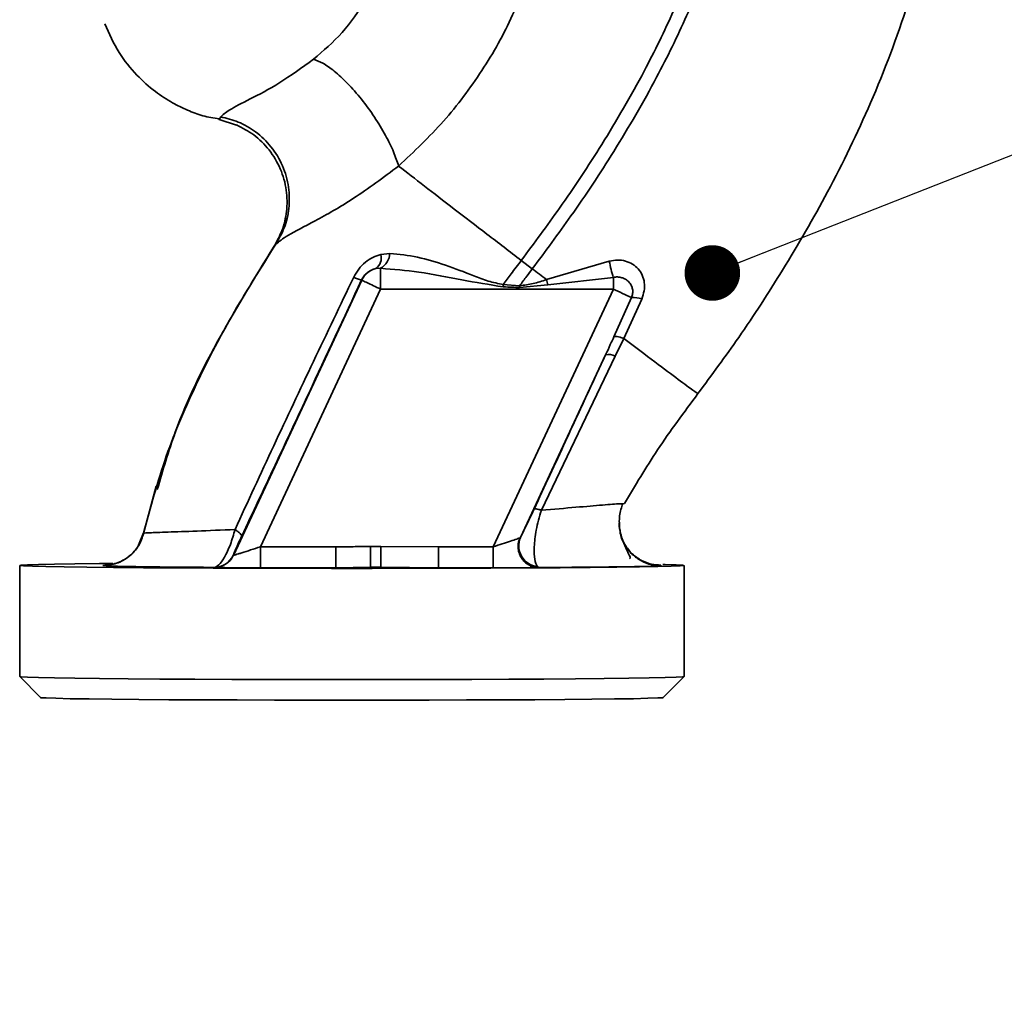
# Paper-space layout 'Blatt4' of a CAD drawing. Units: millimetres. Extents: x 0 to 4200, y 0 to 2970.
# Drawn here: x 1902 to 2043, y 1030 to 1171 of the extents above; entities that cross this region are included whole.
import ezdxf

# ---------------------------------------------------------------- set-up
doc = ezdxf.new("R2010")
doc.units = ezdxf.units.MM
doc.layers.add('1', color=7, linetype='Continuous')
doc.dimstyles.new('SLDDIMSTYLE5', dxfattribs={"dimtxt": 0.18, "dimasz": 8, "dimexe": 0, "dimexo": 0.0625, "dimgap": 0, "dimtad": 0, "dimtih": 1, "dimtoh": 1, "dimdec": 0, "dimrnd": 1e-09, "dimzin": 0, "dimdsep": 46, "dimtxsty": 'Standard', "dimblk1": 'DOT', "dimblk2": 'DOT', "dimsah": 1, "dimcen": 0.09, "dimadec": 0, "dimazin": 0, "dimtfac": 8, "dimtdec": 0, "dimtofl": 0, "dimtmove": 0, "dimatfit": 3, "dimldrblk": 'DOT', "dimfxl": 1, "dimfrac": 2, "dimtolj": 1, "dimtzin": 0, "dimarcsym": 0})

# ---------------------------------------------------------------- blocks, each defined once
blk = doc.blocks.new('_Dot')
at = {"color": 0, "linetype": 'ByBlock', "lineweight": -2}
blk.add_line((-0.5, 0), (-1, 0), dxfattribs=at)
at = {"color": 0, "linetype": 'ByBlock', "const_width": 0.5}
blk.add_lwpolyline([(-0.25, 0, 1), (0.25, 0, 1)], format="xyb", close=True, dxfattribs=at)

psp = doc.layouts.new('Blatt4')

# ---------------------------------------------------------------- linework, layer by layer
at = {"color": 7, "linetype": 'Continuous', "lineweight": 35, "ltscale": 10}
for p, q in [((1930.49, 1156.34), (1930.46, 1156.29)), ((1930.46, 1156.3), (1932.98, 1155.52)), ((1938.31, 1137.96), (1938.65, 1138.39)), ((1955.05, 1137.06), (1953.77, 1136.92)), ((1973.96, 1136.05), (1975.55, 1134.83)), ((1986.63, 1135.92), (1977.58, 1133.28)), ((1953.03, 1134.86), (1953.71, 1134.91)), ((1953.71, 1134.91), (1953.71, 1131.92)), ((1932.52, 1093.6), (1950.99, 1133.21)), ((1950.99, 1133.21), (1950.98, 1133.24)), ((1973.72, 1132.4), (1971.37, 1132.59)), ((1977.79, 1132.52), (1973.7, 1132.15)), ((1977.79, 1132.52), (1977.59, 1133.28)), ((1987.21, 1133.61), (1977.79, 1132.52)), ((1987.21, 1133.61), (1987.21, 1131.92)), ((1936.42, 1094.84), (1953.71, 1131.92)), ((1953.71, 1131.92), (1987.21, 1131.92)), ((1969.92, 1094.84), (1987.21, 1131.92)), ((1989.83, 1130.71), (1987.3, 1125.06)), ((1988.7, 1124.83), (1991.29, 1130.49)), ((1987.47, 1122.28), (1988.7, 1124.83)), ((1973.85, 1096.2), (1986.1, 1122.48)), ((1976.85, 1100.1), (1987.47, 1122.28)), ((1921.41, 1103.55), (1919.55, 1096.56)), ((1988.82, 1101.05), (1988.38, 1101.04)), ((1919.61, 1096.83), (1918.89, 1095.06)), ((1936.42, 1094.84), (1936.42, 1091.82)), ((1947.26, 1094.84), (1936.42, 1094.84)), ((1947.26, 1091.82), (1947.26, 1094.84)), ((1953.74, 1094.89), (1962.03, 1094.84)), ((1962.03, 1094.84), (1962.03, 1091.82)), ((1969.92, 1094.84), (1962.03, 1094.84)), ((1969.92, 1094.84), (1969.92, 1091.82)), ((1932.5, 1093.61), (1932.52, 1093.6)), ((1901.77, 1092.16), (1901.77, 1076.16)), ((1929.78, 1091.88), (1929.81, 1091.87)), ((1936.42, 1091.82), (1947.26, 1091.82)), ((1952.28, 1091.89), (1947.26, 1091.82)), ((1952.28, 1091.89), (1953.76, 1091.91)), ((1962.03, 1091.82), (1953.76, 1091.91)), ((1962.03, 1091.82), (1969.92, 1091.82)), ((1976.47, 1091.86), (1976.25, 1092.01)), ((1997.38, 1076.16), (1997.38, 1092.16)), ((1901.77, 1076.16), (1904.77, 1073.16)), ((1994.38, 1073.16), (1997.38, 1076.16))]:
    psp.add_line(p, q, dxfattribs=at)
at = {"color": 1, "linetype": 'Continuous', "lineweight": 35, "ltscale": 10}
for p, q in [((1930.7, 1156.71), (1930.49, 1156.34)), ((1919.61, 1096.82), (1919.61, 1096.83))]:
    psp.add_line(p, q, dxfattribs=at)
at = {"color": 7, "linetype": 'Continuous', "lineweight": 35, "ltscale": 10, "flags": 128}
for points in [[(1973.72, 1132.4), (1973.72, 1132.37), (1973.72, 1132.34), (1973.71, 1132.31), (1973.71, 1132.28), (1973.71, 1132.24), (1973.71, 1132.21), (1973.7, 1132.18), (1973.7, 1132.15)], [(1952.28, 1091.89), (1952.28, 1092.03), (1952.28, 1092.25), (1952.28, 1092.55), (1952.28, 1092.92), (1952.27, 1093.36), (1952.27, 1093.84), (1952.27, 1094.35), (1952.27, 1094.88)], [(1994.32, 1092.3), (1994.66, 1092.3), (1996.27, 1092.25), (1997.17, 1092.2), (1997.36, 1092.15), (1996.81, 1092.09), (1995.55, 1092.04), (1993.6, 1092), (1990.97, 1091.95), (1987.72, 1091.91), (1983.89, 1091.87), (1979.54, 1091.83), (1974.74, 1091.8), (1969.56, 1091.78), (1964.07, 1091.76), (1958.36, 1091.75), (1952.52, 1091.74), (1946.63, 1091.74), (1940.79, 1091.75), (1935.08, 1091.76), (1929.6, 1091.78), (1924.41, 1091.8), (1919.61, 1091.83), (1915.26, 1091.87), (1911.43, 1091.91), (1908.18, 1091.95), (1905.55, 1092), (1903.6, 1092.04), (1902.34, 1092.09), (1901.8, 1092.15), (1901.98, 1092.2), (1902.88, 1092.25), (1904.49, 1092.3), (1906.78, 1092.34), (1909.73, 1092.39), (1913.27, 1092.43), (1915.19, 1092.45)], [(1994.06, 1092.12), (1994.06, 1092.16), (1994.06, 1092.2)], [(1901.77, 1076.16), (1901.98, 1076.12), (1902.88, 1076.07), (1904.49, 1076.02), (1906.78, 1075.97), (1909.73, 1075.93), (1913.27, 1075.89), (1917.37, 1075.85), (1921.96, 1075.82), (1926.96, 1075.79), (1932.31, 1075.77), (1937.92, 1075.75), (1943.7, 1075.74), (1949.58, 1075.74)], [(1949.58, 1075.74), (1955.45, 1075.74), (1961.24, 1075.75), (1966.84, 1075.77), (1972.19, 1075.79), (1977.2, 1075.82), (1981.78, 1075.85), (1985.88, 1075.89), (1989.42, 1075.93), (1992.37, 1075.97), (1994.66, 1076.02), (1996.27, 1076.07), (1997.17, 1076.12), (1997.38, 1076.16)], [(1904.77, 1073.16), (1904.86, 1073.13), (1905.57, 1073.09), (1906.97, 1073.04), (1909.04, 1072.99), (1911.75, 1072.95), (1915.05, 1072.91), (1918.91, 1072.87), (1923.24, 1072.84), (1927.99, 1072.82), (1933.08, 1072.8), (1938.43, 1072.78), (1943.96, 1072.77), (1949.58, 1072.77), (1955.19, 1072.77), (1960.72, 1072.78), (1966.07, 1072.8), (1971.16, 1072.82), (1975.91, 1072.84), (1980.25, 1072.87), (1984.1, 1072.91), (1987.4, 1072.95), (1990.11, 1072.99), (1992.19, 1073.04), (1993.59, 1073.09), (1994.29, 1073.13), (1994.38, 1073.16)]]:
    psp.add_lwpolyline(points, dxfattribs=at)
at = {"color": 7, "linetype": 'Continuous', "lineweight": 35, "ltscale": 100}
for centre, radius, start, end in [((1951.83, 1136.45), 1.99, 306.98, 13.4978), ((1952.39, 1137.23), 2.67, 299.6705, 356.4892), ((2005.28, 1139.34), 18.96, 190.3784, 197.5883), ((1953.71, 1131.94), 3, 103.2381, 154.9826), ((1951.68, 1137.21), 4.03, 242.8387, 260.0151), ((2053.8, 1273.56), 156.52, 244.8197, 245.8763), ((1990.02, 1126.99), 3.73, 70.0465, 92.9142), ((1986.52, 1120.6), 1.93, 60.5636, 102.5527), ((1976.59, 1094.98), 3, 156.0064, 263.4811), ((1929.78, 1094.88), 3, 270.0134, 335.012), ((1929.8, 1094.87), 3, 270.0134, 335.012)]:
    psp.add_arc(centre, radius, start, end, dxfattribs=at)
at = {"color": 7, "linetype": 'Continuous', "lineweight": 35, "ltscale": 10}
for points, knots in [([(2035.21, 1202.54), (2035.18, 1201.87), (2035.06, 1198.64), (2034.41, 1193.08), (2033.13, 1186.02), (2031.52, 1179.38), (2028.83, 1170.2), (2024.55, 1158.92), (2018.37, 1146.18), (2011.9, 1135.01), (2005.65, 1125.35), (2001.37, 1119.56), (1999.39, 1116.88)], [0, 0, 0, 0, 0.021479, 0.102577, 0.177358, 0.249242, 0.319601, 0.481776, 0.633195, 0.771413, 0.894204, 1, 1, 1, 1]), ([(2004.08, 1201.02), (2003.6, 1197.63), (2002.64, 1190.9), (1999.68, 1181.21), (1996.04, 1172), (1991.36, 1162.49), (1985.86, 1153.03), (1979.87, 1144), (1975.82, 1138.54), (1973.96, 1136.05)], [0, 0, 0, 0, 0.141134, 0.280161, 0.417609, 0.551274, 0.719926, 0.871701, 1, 1, 1, 1]), ([(2006.09, 1201.02), (2005.6, 1197.53), (2004.63, 1190.61), (2001.62, 1180.69), (1997.91, 1171.29), (1993.16, 1161.61), (1987.58, 1152.01), (1981.52, 1142.87), (1977.43, 1137.35), (1975.55, 1134.83)], [0, 0, 0, 0, 0.142749, 0.282487, 0.420198, 0.553772, 0.721864, 0.872737, 1, 1, 1, 1]), ([(1955.94, 1184.93), (1955.44, 1182.92), (1954.44, 1178.91), (1951.73, 1173.48), (1948.3, 1168.66), (1945.48, 1166.21), (1944.08, 1164.98)], [0, 0, 0, 0, 0.2506069, 0.50114, 0.7508015, 1, 1, 1, 1]), ([(1956.31, 1149.63), (1958.53, 1151.72), (1962.94, 1155.88), (1968.42, 1163.24), (1972.96, 1171.21), (1974.95, 1176.99), (1975.94, 1179.86)], [0, 0, 0, 0, 0.253111, 0.504106, 0.753167, 1, 1, 1, 1]), ([(1914.01, 1170.07), (1914.64, 1168.66), (1915.84, 1166), (1918.45, 1162.77), (1921.1, 1160.4), (1923.6, 1158.76), (1925.89, 1157.65), (1928.12, 1156.78), (1929.69, 1156.53), (1930.49, 1156.41)], [0, 0, 0, 0, 0.206571, 0.391092, 0.550095, 0.68157, 0.788253, 0.892014, 1, 1, 1, 1]), ([(1944.08, 1164.98), (1942.4, 1163.79), (1938.95, 1161.32), (1934.63, 1159.12), (1931.64, 1157.58), (1931.02, 1157), (1930.7, 1156.71)], [0, 0, 0, 0, 0.227469, 0.470296, 0.728834, 1, 1, 1, 1]), ([(1956.31, 1149.63), (1956.09, 1150.29), (1955.62, 1151.67), (1954.43, 1154.09), (1952.86, 1156.7), (1950.98, 1159.28), (1948.98, 1161.57), (1947.07, 1163.32), (1945.39, 1164.5), (1944.5, 1164.82), (1944.08, 1164.98)], [0, 0, 0, 0, 0.11152, 0.233838, 0.364588, 0.5, 0.635412, 0.766162, 0.88848, 1, 1, 1, 1]), ([(1938.65, 1138.39), (1939.08, 1139.15), (1939.99, 1140.75), (1940.63, 1143.57), (1940.59, 1146.64), (1939.72, 1149.71), (1938.07, 1152.44), (1935.85, 1154.58), (1933.34, 1156.05), (1931.55, 1156.5), (1930.7, 1156.71)], [0, 0, 0, 0, 0.111605, 0.233945, 0.364659, 0.5, 0.635341, 0.766055, 0.888395, 1, 1, 1, 1]), ([(1938.31, 1137.96), (1938.74, 1138.72), (1939.65, 1140.33), (1940.29, 1143.15), (1940.27, 1146.21), (1939.41, 1149.28), (1937.78, 1152), (1935.6, 1154.18), (1933.83, 1155.09), (1932.97, 1155.53)], [0, 0, 0, 0, 0.125805, 0.263595, 0.410719, 0.562997, 0.715275, 0.862399, 1, 1, 1, 1]), ([(1938.65, 1138.39), (1939.11, 1138.77), (1940.04, 1139.55), (1944.2, 1141.64), (1949.88, 1144.83), (1954.12, 1147.99), (1956.31, 1149.63)], [0, 0, 0, 0, 0.2292, 0.469491, 0.725763, 1, 1, 1, 1]), ([(1956.31, 1149.63), (1957.5, 1148.7), (1959.88, 1146.86), (1964.26, 1143.48), (1968.99, 1139.85), (1972.3, 1137.32), (1973.96, 1136.05)], [0, 0, 0, 0, 0.25071, 0.500335, 0.749403, 1, 1, 1, 1]), ([(1938.65, 1138.39), (1936.62, 1135.18), (1932.53, 1128.73), (1927.2, 1118.57), (1922.61, 1107.97), (1920.61, 1100.53), (1919.61, 1096.82)], [0, 0, 0, 0, 0.247526, 0.49803, 0.749278, 1, 1, 1, 1]), ([(1938.31, 1137.96), (1935.69, 1133.7), (1930.4, 1125.12), (1924.6, 1113.49), (1922.38, 1105.86), (1921.58, 1103.09)], [0, 0, 0, 0, 0.386882, 0.778045, 1, 1, 1, 1]), ([(1953.77, 1136.92), (1953.38, 1136.79), (1952.59, 1136.53), (1951.5, 1135.81), (1950.52, 1134.84), (1950.07, 1134.03), (1949.84, 1133.63)], [0, 0, 0, 0, 0.24535, 0.494527, 0.746818, 1, 1, 1, 1]), ([(1971.37, 1132.59), (1970.64, 1132.72), (1969.18, 1132.99), (1966.46, 1134.13), (1963.06, 1135.38), (1959.02, 1136.64), (1956.38, 1136.92), (1955.05, 1137.06)], [0, 0, 0, 0, 0.124984, 0.249544, 0.49879, 0.748663, 1, 1, 1, 1]), ([(1973.96, 1136.05), (1973.47, 1135.4), (1972.6, 1134.25), (1971.75, 1133.1), (1971.37, 1132.59)], [0, 0, 0, 0, 0.562007, 1, 1, 1, 1]), ([(1991.29, 1130.49), (1991.43, 1130.89), (1991.7, 1131.67), (1991.72, 1132.85), (1991.43, 1133.93), (1990.84, 1134.85), (1990, 1135.55), (1988.97, 1135.99), (1987.81, 1136.16), (1987.03, 1136), (1986.63, 1135.92)], [0, 0, 0, 0, 0.131851, 0.260608, 0.385789, 0.508325, 0.629424, 0.750715, 0.873824, 1, 1, 1, 1]), ([(1950.98, 1133.24), (1951.03, 1133.35), (1951.14, 1133.56), (1951.42, 1133.95), (1951.85, 1134.36), (1952.43, 1134.7), (1952.82, 1134.81), (1953.03, 1134.86)], [0, 0, 0, 0, 0.113383, 0.227292, 0.464377, 0.722627, 1, 1, 1, 1]), ([(1953.71, 1134.91), (1955.55, 1134.77), (1959.43, 1134.47), (1965.28, 1133.23), (1969.36, 1132.56), (1971.35, 1132.24)], [0, 0, 0, 0, 0.315051, 0.665761, 1, 1, 1, 1]), ([(1973.72, 1132.4), (1974.06, 1132.86), (1974.67, 1133.67), (1975.28, 1134.47), (1975.55, 1134.83)], [0, 0, 0, 0, 0.558516, 1, 1, 1, 1]), ([(1975.55, 1134.83), (1975.89, 1134.57), (1976.57, 1134.05), (1977.25, 1133.54), (1977.58, 1133.28)], [0, 0, 0, 0, 0.500157, 1, 1, 1, 1]), ([(1987.21, 1133.61), (1987.41, 1133.64), (1987.83, 1133.7), (1988.43, 1133.59), (1989, 1133.35), (1989.46, 1132.97), (1989.81, 1132.48), (1990, 1131.91), (1990.02, 1131.3), (1989.89, 1130.9), (1989.83, 1130.71)], [0, 0, 0, 0, 0.119708, 0.25002, 0.364991, 0.500101, 0.625174, 0.750141, 0.882157, 1, 1, 1, 1]), ([(1949.84, 1133.63), (1947.91, 1129.59), (1944.04, 1121.5), (1938.31, 1109.36), (1934.61, 1101.34), (1932.76, 1097.33)], [0, 0, 0, 0, 0.333395, 0.66709, 1, 1, 1, 1]), ([(1933.71, 1096.34), (1935.31, 1099.74), (1938.52, 1106.55), (1944.29, 1118.88), (1948.44, 1127.8), (1950.98, 1133.24)], [0, 0, 0, 0, 0.280028, 0.560073, 1, 1, 1, 1]), ([(1971.35, 1132.24), (1971.35, 1132.3), (1971.36, 1132.42), (1971.37, 1132.54), (1971.37, 1132.59)], [0, 0, 0, 0, 0.56, 1, 1, 1, 1]), ([(1971.35, 1132.24), (1971.79, 1132.22), (1972.57, 1132.19), (1973.36, 1132.16), (1973.7, 1132.15)], [0, 0, 0, 0, 0.559928, 1, 1, 1, 1]), ([(1977.59, 1133.28), (1976.95, 1133.07), (1975.69, 1132.65), (1974.37, 1132.49), (1973.72, 1132.4)], [0, 0, 0, 0, 0.503381, 1, 1, 1, 1]), ([(1986.1, 1122.48), (1986.33, 1122.96), (1986.73, 1123.82), (1987.12, 1124.69), (1987.3, 1125.06)], [0, 0, 0, 0, 0.56, 1, 1, 1, 1]), ([(1987.3, 1125.07), (1987.34, 1125.08), (1987.44, 1125.12), (1987.75, 1125.09), (1988.17, 1125), (1988.52, 1124.88), (1988.7, 1124.83)], [0, 0, 0, 0, 0.246705, 0.499998, 0.753292, 1, 1, 1, 1]), ([(1999.39, 1116.88), (1999.25, 1116.96), (1998.96, 1117.14), (1996.72, 1118.79), (1993.39, 1121.28), (1990.26, 1123.64), (1988.7, 1124.83)], [0, 0, 0, 0, 0.2502223, 0.4992006, 0.7491338, 1, 1, 1, 1]), ([(1986.1, 1122.48), (1984.18, 1118.34), (1980.76, 1110.94), (1977.32, 1103.52), (1975.8, 1100.26)], [0, 0, 0, 0, 0.560014, 1, 1, 1, 1]), ([(1999.39, 1116.88), (1997.4, 1114.21), (1993.59, 1109.1), (1990.36, 1103.65), (1988.82, 1101.05)], [0, 0, 0, 0, 0.522686, 1, 1, 1, 1]), ([(1988.13, 1097.19), (1988.08, 1097.92), (1987.99, 1099.35), (1988.38, 1100.5), (1988.57, 1101.06)], [0, 0, 0, 0, 0.515216, 1, 1, 1, 1]), ([(1975.8, 1100.26), (1975.55, 1099.71), (1975.03, 1098.61), (1974.45, 1097.41), (1974.04, 1096.57), (1973.91, 1096.33), (1973.85, 1096.2)], [0, 0, 0, 0, 0.277983, 0.55835, 0.779264, 1, 1, 1, 1]), ([(1976.85, 1100.1), (1976.71, 1100.15), (1976.42, 1100.24), (1976.1, 1100.3), (1975.88, 1100.32), (1975.83, 1100.28), (1975.8, 1100.26)], [0, 0, 0, 0, 0.247251, 0.5, 0.752749, 1, 1, 1, 1]), ([(1976.85, 1100.1), (1976.7, 1099.62), (1976.41, 1098.68), (1976.11, 1097.27), (1975.91, 1095.97), (1975.79, 1094.46), (1975.83, 1092.85), (1976.11, 1092.29), (1976.25, 1092.01)], [0, 0, 0, 0, 0.138699, 0.270288, 0.395572, 0.517197, 0.755678, 1, 1, 1, 1]), ([(1988.06, 1098.31), (1988.06, 1098.3), (1988, 1097.93), (1988.09, 1097.57), (1988.18, 1097.2)], [0, 0, 0, 0, 0.0216439, 1, 1, 1, 1]), ([(1913.76, 1092.17), (1914.42, 1092.23), (1915.76, 1092.36), (1917.57, 1093.4), (1918.98, 1094.93), (1919.41, 1096.21), (1919.61, 1096.84)], [0, 0, 0, 0, 0.242779, 0.500004, 0.757227, 1, 1, 1, 1]), ([(1919.61, 1096.81), (1919.41, 1096.19), (1918.98, 1094.9), (1917.57, 1093.37), (1915.76, 1092.34), (1914.42, 1092.21), (1913.76, 1092.15)], [0, 0, 0, 0, 0.242774, 0.499998, 0.757224, 1, 1, 1, 1]), ([(1932.76, 1097.33), (1930.85, 1097.25), (1927.04, 1097.09), (1922.92, 1096.95), (1920.15, 1096.85), (1919.79, 1096.83), (1919.61, 1096.81)], [0, 0, 0, 0, 0.251016, 0.501391, 0.750898, 1, 1, 1, 1]), ([(1929.78, 1091.88), (1929.98, 1091.95), (1930.4, 1092.09), (1931.11, 1093.05), (1931.68, 1094.17), (1932.24, 1095.48), (1932.55, 1096.6), (1932.76, 1097.33)], [0, 0, 0, 0, 0.2333832, 0.4839014, 0.6156761, 0.7478927, 1, 1, 1, 1]), ([(1932.76, 1097.33), (1932.91, 1097.23), (1933.22, 1097.02), (1933.53, 1096.74), (1933.71, 1096.5), (1933.71, 1096.39), (1933.71, 1096.34)], [0, 0, 0, 0, 0.246522, 0.5, 0.753478, 1, 1, 1, 1]), ([(1989.53, 1093.13), (1989.59, 1093.19), (1989.73, 1093.34), (1989.01, 1094.39), (1988.54, 1095.85), (1988.2, 1096.89)], [0, 0, 0, 0, 0.166442, 0.40329, 1, 1, 1, 1]), ([(1988.22, 1096.89), (1988.23, 1096.84), (1988.29, 1096.23), (1988.84, 1095.13), (1989.86, 1093.79), (1991.21, 1092.85), (1992.63, 1092.3), (1993.6, 1092.23), (1994.06, 1092.2)], [0, 0, 0, 0, 0.018718, 0.229351, 0.439985, 0.642468, 0.830393, 1, 1, 1, 1]), ([(1932.5, 1093.61), (1932.51, 1093.65), (1932.53, 1093.73), (1932.82, 1094.41), (1933.26, 1095.39), (1933.56, 1096.02), (1933.71, 1096.34)], [0, 0, 0, 0, 0.280847, 0.55988, 0.779568, 1, 1, 1, 1]), ([(1973.78, 1096.12), (1973.73, 1096.1), (1973.63, 1096.07), (1973.2, 1095.92), (1972.41, 1095.66), (1971.23, 1095.27), (1970.36, 1094.99), (1969.92, 1094.84)], [0, 0, 0, 0, 0.109484, 0.226644, 0.470232, 0.730576, 1, 1, 1, 1]), ([(1976.47, 1091.86), (1976.25, 1091.88), (1975.79, 1091.91), (1975.1, 1092.17), (1974.46, 1092.61), (1973.94, 1093.23), (1973.6, 1093.97), (1973.48, 1094.74), (1973.53, 1095.48), (1973.7, 1095.91), (1973.78, 1096.12)], [0, 0, 0, 0, 0.111175, 0.233404, 0.364299, 0.5, 0.635701, 0.766596, 0.888825, 1, 1, 1, 1]), ([(1973.78, 1096.12), (1973.79, 1096.13), (1973.82, 1096.14), (1973.84, 1096.18), (1973.85, 1096.2)], [0, 0, 0, 0, 0.56324, 1, 1, 1, 1]), ([(1936.42, 1094.84), (1935.95, 1094.69), (1935.01, 1094.38), (1933.93, 1094.04), (1933.24, 1093.82), (1932.85, 1093.7), (1932.59, 1093.62), (1932.54, 1093.61), (1932.52, 1093.6)], [0, 0, 0, 0, 0.271641, 0.532408, 0.660636, 0.775137, 0.890455, 1, 1, 1, 1]), ([(1947.26, 1094.84), (1947.79, 1094.85), (1948.72, 1094.85), (1950.02, 1094.86), (1951.16, 1094.87), (1951.9, 1094.88), (1952.27, 1094.88)], [0, 0, 0, 0, 0.314531, 0.559983, 0.779841, 1, 1, 1, 1]), ([(1953.74, 1094.89), (1953.46, 1094.89), (1952.97, 1094.88), (1952.48, 1094.88), (1952.27, 1094.88)], [0, 0, 0, 0, 0.56, 1, 1, 1, 1]), ([(1953.74, 1094.89), (1953.74, 1094.55), (1953.74, 1093.85), (1953.75, 1092.91), (1953.75, 1092.2), (1953.75, 1092.01), (1953.76, 1091.91)], [0, 0, 0, 0, 0.242205, 0.5000014, 0.757797, 1, 1, 1, 1]), ([(1913.76, 1092.17), (1913.76, 1092.17), (1913.76, 1092.16), (1913.76, 1092.15), (1913.76, 1092.15)], [0, 0, 0, 0, 0.56, 1, 1, 1, 1]), ([(1913.76, 1092.15), (1914.03, 1092.12), (1914.56, 1092.06), (1918.49, 1091.98), (1923.61, 1091.92), (1927.73, 1091.89), (1929.78, 1091.88)], [0, 0, 0, 0, 0.279819, 0.559652, 0.779826, 1, 1, 1, 1]), ([(1929.81, 1091.87), (1929.96, 1091.86), (1930.27, 1091.85), (1932.14, 1091.83), (1934.26, 1091.82), (1935.7, 1091.82), (1936.42, 1091.82)], [0, 0, 0, 0, 0.279056, 0.558726, 0.779297, 1, 1, 1, 1]), ([(1947.26, 1091.82), (1948.19, 1091.82), (1949.85, 1091.81), (1951.51, 1091.81), (1952.25, 1091.81)], [0, 0, 0, 0, 0.559987, 1, 1, 1, 1]), ([(1952.28, 1091.89), (1952.28, 1091.87), (1952.26, 1091.83), (1952.25, 1091.82), (1952.25, 1091.81)], [0, 0, 0, 0, 0.5675108, 1, 1, 1, 1]), ([(1952.25, 1091.81), (1952.52, 1091.81), (1953.01, 1091.81), (1953.5, 1091.81), (1953.72, 1091.81)], [0, 0, 0, 0, 0.56, 1, 1, 1, 1]), ([(1953.76, 1091.91), (1953.75, 1091.88), (1953.74, 1091.83), (1953.72, 1091.82), (1953.72, 1091.81)], [0, 0, 0, 0, 0.508407, 1, 1, 1, 1]), ([(1953.72, 1091.81), (1955.28, 1091.81), (1958.06, 1091.81), (1960.82, 1091.82), (1962.03, 1091.82)], [0, 0, 0, 0, 0.5599576, 1, 1, 1, 1]), ([(1969.92, 1091.82), (1970.76, 1091.82), (1972.45, 1091.82), (1974.5, 1091.83), (1975.93, 1091.85), (1976.29, 1091.86), (1976.47, 1091.86)], [0, 0, 0, 0, 0.280031, 0.559844, 0.779979, 1, 1, 1, 1]), ([(1976.47, 1091.86), (1978.32, 1091.87), (1982.04, 1091.89), (1986.72, 1091.94), (1990.64, 1091.99), (1993.48, 1092.05), (1993.87, 1092.09), (1994.06, 1092.12)], [0, 0, 0, 0, 0.186796, 0.373577, 0.560312, 0.780174, 1, 1, 1, 1])]:
    psp.add_open_spline(points, degree=3, knots=knots, dxfattribs=at)
psp.add_open_spline([(1953.71, 1131.92), (1953.36, 1132.08), (1952.66, 1132.41), (1951.76, 1132.83), (1951.13, 1133.14), (1951.04, 1133.18), (1950.99, 1133.21)], degree=3, dxfattribs=at)
at = {"color": 1, "linetype": 'Continuous', "lineweight": 35, "ltscale": 10}
for points, knots in [([(1988.38, 1101.04), (1988.3, 1101.04), (1988.03, 1101.05), (1985.78, 1100.86), (1982.02, 1100.54), (1978.58, 1100.25), (1976.85, 1100.1)], [0, 0, 0, 0, 0.124103, 0.413623, 0.70576, 1, 1, 1, 1]), ([(1988.18, 1097.2), (1988.19, 1097.02), (1988.25, 1096.27), (1988.83, 1095.04), (1989.86, 1093.71), (1991.21, 1092.76), (1992.63, 1092.21), (1993.6, 1092.15), (1994.06, 1092.12)], [0, 0, 0, 0, 0.064856, 0.265585, 0.466313, 0.659275, 0.838365, 1, 1, 1, 1])]:
    psp.add_open_spline(points, degree=3, knots=knots, dxfattribs=at)

# ---------------------------------------------------------------- leaders
at = {"layer": '1', "color": 7, "ltscale": 10}
for points in [[(2001.46, 1134.24), (2309.5, 1255.49)], [(1950.9, 949.91), (2309.5, 1102.57)]]:
    psp.add_leader(points, dimstyle='SLDDIMSTYLE5', dxfattribs=at)

doc.saveas('drawing.dxf')
